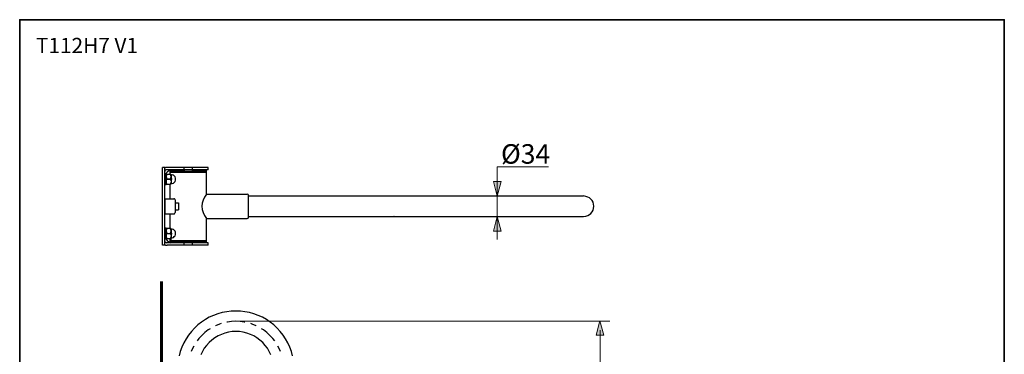
# Model space of a CAD drawing. Units: inches. Extents: x 0 to 250, y -250 to 0.
# Drawn here: x 0 to 250, y -85 to 0 of the extents above; entities that cross this region are included whole.
import ezdxf

# ---------------------------------------------------------------- set-up
doc = ezdxf.new("R2010")
doc.units = ezdxf.units.IN
doc.header["$MEASUREMENT"] = 0
for name, pattern in [('AI-Linetype-100', [4.470184, 2.235092, -2.235092]), ('AI-Linetype-101', [4.470184, 2.235092, -2.235092]), ('AI-Linetype-102', [4.470184, 2.235092, -2.235092]), ('AI-Linetype-103', [4.470184, 2.235092, -2.235092]), ('AI-Linetype-47', [4.470184, 2.235092, -2.235092]), ('AI-Linetype-48', [4.470184, 2.235092, -2.235092]), ('AI-Linetype-97', [4.470184, 2.235092, -2.235092]), ('AI-Linetype-98', [4.470184, 2.235092, -2.235092]), ('AI-Linetype-99', [4.470184, 2.235092, -2.235092])]:
    doc.linetypes.add(name, pattern=pattern)
doc.layers.add('Layer 1', color=7, linetype='Continuous')

# ---------------------------------------------------------------- blocks, each defined once
blk = doc.blocks.new('block 3')
at = {"layer": 'Layer 1', "color": 7, "lineweight": 25}
for points in [[(36.24, -57.16), (36.24, -37.43)], [(36.86, -37.43), (36.24, -37.43)], [(37.46, -37.43), (37.14, -37.46), (36.86, -37.61)], [(36.86, -39), (36.86, -37.43)], [(47.85, -37.43), (37.46, -37.43)], [(41.76, -38.04), (41.76, -37.43)], [(43.85, -38.04), (43.85, -37.43)], [(47.85, -38.04), (47.85, -37.43)], [(37.29, -38.04), (37.12, -38.07), (36.97, -38.19), (36.88, -38.33), (36.86, -38.51)], [(36.86, -39), (37.23, -39)], [(36.86, -39), (36.86, -41.81)], [(36.86, -41.81), (36.86, -39)], [(38.31, -38.04), (37.84, -38.3), (37.46, -38.62), (37.12, -39)], [(37.23, -39), (37.23, -39.15)], [(37.26, -39.12), (37.23, -39.15)], [(37.23, -39.15), (37.23, -41.67)], [(37.23, -41.67), (37.23, -39.15)], [(37.26, -39.52), (37.23, -39.58)], [(37.23, -39.58), (37.23, -39.64)], [(37.23, -39.64), (37.23, -39.7)], [(37.23, -39.7), (37.23, -39.75)], [(37.23, -39.75), (37.23, -39.84)], [(37.23, -39.84), (37.23, -39.9)], [(37.23, -39.9), (37.23, -39.96)], [(37.23, -39.96), (37.26, -40.02)], [(37.26, -39.12), (38.33, -39.12)], [(37.29, -39.41), (37.26, -39.46)], [(37.26, -39.46), (37.26, -39.52)], [(47.85, -38.04), (37.29, -38.04)], [(37.32, -39.29), (37.29, -39.35)], [(37.29, -39.35), (37.29, -39.41)], [(37.35, -39.2), (37.32, -39.23)], [(37.32, -39.23), (37.32, -39.29)], [(37.38, -39.12), (37.35, -39.15)], [(37.35, -39.15), (37.35, -39.2)], [(38.19, -38.13), (41.82, -38.13)], [(38.19, -39.12), (38.19, -38.13)], [(38.19, -38.42), (47.41, -38.42)], [(38.19, -38.65), (47.41, -38.65)], [(38.39, -39.46), (38.22, -39.12)], [(38.33, -39.12), (38.42, -39.26)], [(38.45, -39.75), (38.39, -39.46)], [(38.39, -40.07), (38.45, -39.75)], [(38.42, -39.26), (38.48, -39.32)], [(38.45, -39.46), (38.45, -41.38)], [(38.48, -39.32), (38.74, -39.32)], [(38.74, -41.52), (39.03, -41.41), (39.26, -41.23), (39.44, -41), (39.55, -40.71), (39.58, -40.42), (39.55, -40.13), (39.44, -39.84), (39.26, -39.61), (39.03, -39.44), (38.74, -39.32)], [(41.82, -38.42), (41.82, -38.04)], [(43.79, -38.04), (43.79, -38.42)], [(43.79, -38.13), (47.41, -38.13)], [(47.41, -44.19), (47.41, -38.13)], [(36.86, -41.81), (37.23, -41.81)], [(36.86, -45.47), (36.86, -41.81)], [(38.74, -40.42), (37.23, -40.42)], [(37.23, -40.89), (37.26, -40.8)], [(37.23, -40.94), (37.23, -40.89)], [(37.23, -41), (37.23, -40.94)], [(37.23, -41.06), (37.23, -41)], [(37.23, -41.12), (37.23, -41.06)], [(37.23, -41.21), (37.23, -41.12)], [(37.23, -41.26), (37.23, -41.21)], [(37.26, -41.32), (37.23, -41.26)], [(37.23, -41.67), (37.23, -41.81)], [(37.23, -41.67), (37.26, -41.73)], [(37.26, -40.02), (37.26, -40.07)], [(37.26, -40.07), (37.29, -40.13)], [(37.26, -40.74), (37.29, -40.68)], [(37.26, -40.8), (37.26, -40.74)], [(37.26, -41.38), (37.26, -41.32)], [(37.29, -41.44), (37.26, -41.38)], [(37.26, -41.73), (38.33, -41.73)], [(37.29, -40.13), (37.29, -40.19)], [(37.29, -40.19), (37.32, -40.25)], [(37.29, -40.63), (37.32, -40.6)], [(37.29, -40.68), (37.29, -40.63)], [(37.29, -41.5), (37.29, -41.44)], [(37.32, -41.55), (37.29, -41.5)], [(37.32, -40.25), (37.32, -40.31)], [(37.32, -40.31), (37.35, -40.34)], [(37.32, -40.54), (37.35, -40.48)], [(37.32, -40.6), (37.32, -40.54)], [(37.32, -41.58), (37.32, -41.55)], [(37.35, -41.64), (37.32, -41.58)], [(37.35, -40.34), (37.35, -40.39)], [(37.35, -40.39), (37.38, -40.42)], [(37.35, -40.45), (37.38, -40.42)], [(37.35, -40.48), (37.35, -40.45)], [(37.35, -41.67), (37.35, -41.64)], [(37.38, -41.73), (37.35, -41.67)], [(37.38, -40.42), (38.22, -40.42)], [(38.19, -45.38), (38.19, -41.73)], [(38.22, -40.42), (38.39, -40.07)], [(38.22, -40.42), (38.39, -40.77)], [(38.39, -41.38), (38.22, -41.73)], [(38.42, -41.55), (38.33, -41.73)], [(38.39, -40.77), (38.45, -41.06)], [(38.45, -41.06), (38.39, -41.38)], [(38.48, -41.52), (38.42, -41.55)], [(38.48, -41.52), (38.74, -41.52)], [(47.41, -44.19), (57.77, -44.19)], [(58.09, -50.08), (58.09, -44.51)], [(58.09, -44.69), (94.99, -44.69)], [(94.99, -44.69), (95.05, -44.74)], [(95.05, -44.69), (143.17, -44.69)], [(95.05, -44.69), (95.05, -44.74)], [(36.91, -45.38), (36.86, -45.47)], [(36.86, -45.47), (36.86, -49.12)], [(36.86, -49.12), (36.86, -45.47)], [(36.91, -45.38), (39.15, -45.38)], [(39.44, -45.7), (39.41, -45.53), (39.29, -45.44), (39.15, -45.38)], [(39.44, -45.7), (39.44, -48.89)], [(39.44, -46.4), (40.28, -46.4)], [(40.28, -46.4), (40.28, -48.2)], [(36.86, -49.12), (36.91, -49.21)], [(36.86, -52.78), (36.86, -49.12)], [(36.91, -49.21), (39.15, -49.21)], [(38.19, -52.87), (38.19, -49.21)], [(39.15, -49.21), (39.29, -49.18), (39.41, -49.07), (39.44, -48.89)], [(39.44, -48.2), (40.28, -48.2)], [(58.09, -49.91), (94.99, -49.91)], [(95.05, -49.85), (94.99, -49.91)], [(95.05, -49.85), (95.05, -49.91)], [(95.05, -49.91), (143.17, -49.91)], [(47.41, -50.4), (57.77, -50.4)], [(47.41, -56.46), (47.41, -50.4)], [(36.86, -52.78), (37.23, -52.78)], [(36.86, -52.78), (36.86, -55.59)], [(36.86, -55.59), (36.86, -52.78)], [(37.23, -52.78), (37.23, -52.92)], [(37.26, -52.87), (37.23, -52.92)], [(37.23, -52.92), (37.23, -55.45)], [(37.23, -55.45), (37.23, -52.92)], [(37.26, -53.27), (37.23, -53.33)], [(37.23, -53.33), (37.23, -53.39)], [(37.23, -53.39), (37.23, -53.48)], [(37.23, -53.48), (37.23, -53.53)], [(37.23, -53.53), (37.23, -53.59)], [(37.23, -53.59), (37.23, -53.65)], [(37.23, -53.65), (37.23, -53.71)], [(37.23, -53.71), (37.26, -53.8)], [(37.23, -54.17), (38.74, -54.17)], [(37.23, -54.64), (37.26, -54.58)], [(37.23, -54.7), (37.23, -54.64)], [(37.23, -54.75), (37.23, -54.7)], [(37.23, -54.84), (37.23, -54.75)], [(37.23, -54.9), (37.23, -54.84)], [(37.23, -54.96), (37.23, -54.9)], [(37.23, -55.01), (37.23, -54.96)], [(37.26, -52.87), (38.33, -52.87)], [(37.29, -53.16), (37.26, -53.22)], [(37.26, -53.22), (37.26, -53.27)], [(37.26, -53.8), (37.26, -53.85)], [(37.26, -53.85), (37.29, -53.91)], [(37.26, -54.52), (37.29, -54.46)], [(37.26, -54.58), (37.26, -54.52)], [(37.32, -53.04), (37.29, -53.1)], [(37.29, -53.1), (37.29, -53.16)], [(37.29, -53.91), (37.29, -53.97)], [(37.29, -53.97), (37.32, -54)], [(37.29, -54.4), (37.32, -54.35)], [(37.29, -54.46), (37.29, -54.4)], [(37.35, -52.95), (37.32, -53.01)], [(37.32, -53.01), (37.32, -53.04)], [(37.32, -54), (37.32, -54.06)], [(37.32, -54.06), (37.35, -54.11)], [(37.32, -54.29), (37.35, -54.26)], [(37.32, -54.35), (37.32, -54.29)], [(37.38, -52.87), (37.35, -52.92)], [(37.35, -52.92), (37.35, -52.95)], [(37.35, -54.11), (37.35, -54.14)], [(37.35, -54.14), (37.38, -54.17)], [(37.35, -54.2), (37.38, -54.17)], [(37.35, -54.26), (37.35, -54.2)], [(37.38, -54.17), (38.22, -54.17)], [(38.39, -53.24), (38.22, -52.87)], [(38.22, -54.17), (38.39, -53.82)], [(38.22, -54.17), (38.39, -54.52)], [(38.33, -52.87), (38.42, -53.04)], [(38.45, -53.53), (38.39, -53.24)], [(38.39, -53.82), (38.45, -53.53)], [(38.39, -54.52), (38.45, -54.84)], [(38.45, -54.84), (38.39, -55.13)], [(38.42, -53.04), (38.48, -53.07)], [(38.45, -53.22), (38.45, -55.13)], [(38.48, -53.07), (38.74, -53.07)], [(38.74, -55.27), (39.03, -55.19), (39.26, -54.98), (39.44, -54.75), (39.55, -54.46), (39.58, -54.17), (39.55, -53.88), (39.44, -53.59), (39.26, -53.36), (39.03, -53.19), (38.74, -53.07)], [(36.86, -57.16), (36.24, -57.16)], [(36.86, -55.59), (37.23, -55.59)], [(36.86, -57.16), (36.86, -55.59)], [(36.86, -56.09), (36.88, -56.26), (36.97, -56.41), (37.12, -56.52), (37.29, -56.55)], [(36.86, -56.99), (37.14, -57.13), (37.46, -57.16)], [(37.12, -55.59), (37.46, -55.97), (37.84, -56.29), (38.31, -56.55)], [(37.26, -55.07), (37.23, -55.01)], [(37.23, -55.45), (37.23, -55.59)], [(37.23, -55.45), (37.26, -55.48)], [(37.26, -55.16), (37.26, -55.07)], [(37.29, -55.22), (37.26, -55.16)], [(37.26, -55.48), (38.33, -55.48)], [(37.29, -55.25), (37.29, -55.22)], [(37.32, -55.3), (37.29, -55.25)], [(47.85, -56.55), (37.29, -56.55)], [(37.32, -55.36), (37.32, -55.3)], [(37.35, -55.39), (37.32, -55.36)], [(37.35, -55.45), (37.35, -55.39)], [(37.38, -55.48), (37.35, -55.45)], [(47.85, -57.16), (37.46, -57.16)], [(38.19, -56.46), (38.19, -55.48)], [(38.19, -56.17), (47.41, -56.17)], [(38.19, -56.46), (41.82, -56.46)], [(38.39, -55.13), (38.22, -55.48)], [(38.42, -55.33), (38.33, -55.48)], [(38.48, -55.27), (38.42, -55.33)], [(38.45, -55.94), (38.45, -55.3)], [(38.45, -55.94), (47.41, -55.94)], [(38.48, -55.27), (38.74, -55.27)], [(41.76, -57.16), (41.76, -56.55)], [(41.82, -56.55), (41.82, -56.17)], [(43.79, -56.55), (43.79, -56.17)], [(43.79, -56.46), (47.41, -56.46)], [(43.85, -57.16), (43.85, -56.55)], [(47.85, -57.16), (47.85, -56.55)]]:
    blk.add_lwpolyline(points, dxfattribs=at)
at = {"layer": 'Layer 1', "color": 7, "lineweight": 60}
blk.add_lwpolyline([(35.98, -232.83), (35.98, -66.38)], dxfattribs=at)
at = {"layer": 'Layer 1', "color": 7, "linetype": 'AI-Linetype-47', "lineweight": 25}
blk.add_lwpolyline([(69.3, -85.2), (68.98, -84.09), (68.61, -82.99), (68.11, -81.95), (67.53, -80.93), (66.89, -79.94), (66.17, -79.05), (65.38, -78.18), (64.51, -77.39), (63.61, -76.67), (62.63, -76.03), (61.61, -75.45), (60.57, -74.99), (59.47, -74.58), (58.34, -74.26), (57.2, -74.03), (56.04, -73.88), (54.88, -73.85), (53.72, -73.88), (52.56, -74.03), (51.43, -74.26), (50.3, -74.58), (49.2, -74.99), (48.15, -75.45), (47.14, -76.03), (46.18, -76.67), (45.25, -77.39), (44.41, -78.18), (43.6, -79.05), (42.87, -79.94), (42.23, -80.93), (41.68, -81.95), (41.19, -82.99), (40.78, -84.09), (40.47, -85.2)], dxfattribs=at)
at = {"layer": 'Layer 1', "color": 7, "linetype": 'AI-Linetype-99', "lineweight": 25}
blk.add_lwpolyline([(51.14, -77.04), (50.71, -77.19), (49.72, -77.6), (49.69, -77.6)], dxfattribs=at)
at = {"layer": 'Layer 1', "color": 7, "linetype": 'AI-Linetype-100', "lineweight": 25}
blk.add_lwpolyline([(57.17, -76.67), (57, -76.64), (55.95, -76.49), (54.88, -76.44), (53.81, -76.49), (52.77, -76.64), (52.62, -76.67)], dxfattribs=at)
at = {"layer": 'Layer 1', "color": 7, "linetype": 'AI-Linetype-101', "lineweight": 25}
blk.add_lwpolyline([(60.08, -77.6), (60.05, -77.6), (59.06, -77.19), (58.65, -77.04)], dxfattribs=at)
at = {"layer": 'Layer 1', "color": 7, "linetype": 'AI-Linetype-98', "lineweight": 25}
blk.add_lwpolyline([(48.36, -78.35), (47.86, -78.64), (47.02, -79.31), (46.24, -80.03), (45.51, -80.82), (45.02, -81.42)], dxfattribs=at)
at = {"layer": 'Layer 1', "color": 7, "linetype": 'AI-Linetype-48', "lineweight": 25}
blk.add_lwpolyline([(63.79, -84.99), (63.38, -84.12), (62.89, -83.31), (62.34, -82.56), (61.7, -81.86), (61, -81.22), (60.25, -80.67), (59.44, -80.18), (58.57, -79.77), (57.7, -79.45), (56.77, -79.22), (55.84, -79.08), (54.88, -79.05), (53.95, -79.08), (53, -79.22), (52.1, -79.45), (51.2, -79.77), (50.36, -80.18), (49.54, -80.67), (48.76, -81.22), (48.07, -81.86), (47.43, -82.56), (46.88, -83.31), (46.38, -84.12), (45.98, -84.99)], dxfattribs=at)
at = {"layer": 'Layer 1', "color": 7, "linetype": 'AI-Linetype-102', "lineweight": 25}
blk.add_lwpolyline([(64.75, -81.42), (64.25, -80.82), (63.53, -80.03), (62.74, -79.31), (61.9, -78.64), (61.41, -78.35)], dxfattribs=at)
at = {"layer": 'Layer 1', "color": 7, "linetype": 'AI-Linetype-97', "lineweight": 25}
blk.add_lwpolyline([(44.21, -82.73), (43.8, -83.49), (43.54, -84.09)], dxfattribs=at)
at = {"layer": 'Layer 1', "color": 7, "linetype": 'AI-Linetype-103', "lineweight": 25}
blk.add_lwpolyline([(66.23, -84.09), (65.96, -83.49), (65.56, -82.73)], dxfattribs=at)
at = {"layer": 'Layer 1', "color": 7, "lineweight": 25}
for points in [[(47.41, -44.19), (45.9, -46.19), (45.9, -48.41), (47.41, -50.4)], [(58.09, -44.51), (58.05, -44.34), (57.94, -44.23), (57.77, -44.19)], [(145.76, -47.3), (145.76, -45.78), (144.69, -44.85), (143.17, -44.69)], [(143.17, -49.91), (144.69, -49.75), (145.76, -48.8), (145.76, -47.3)], [(57.77, -50.4), (57.95, -50.37), (58.06, -50.26), (58.09, -50.08)]]:
    blk.add_open_spline(points, degree=3, dxfattribs=at)
blk = doc.blocks.new('block 4')
at = {"layer": 'Layer 1'}
blk.add_hatch(color=7, dxfattribs=at).paths.add_polyline_path([(120.27, -41.05), (122.21, -41.05), (121.27, -44.73)])
at = {"layer": 'Layer 1', "lineweight": 0}
blk.add_lwpolyline([(120.27, -41.05), (122.21, -41.05), (121.27, -44.73), (120.27, -41.05), (120.27, -41.05)], dxfattribs=at)
blk = doc.blocks.new('block 5')
at = {"layer": 'Layer 1'}
blk.add_hatch(color=7, dxfattribs=at).paths.add_polyline_path([(122.21, -53.59), (120.27, -53.59), (121.21, -49.91)])
at = {"layer": 'Layer 1', "lineweight": 0}
blk.add_lwpolyline([(122.21, -53.59), (120.27, -53.59), (121.21, -49.91), (122.21, -53.59), (122.21, -53.59)], dxfattribs=at)
blk = doc.blocks.new('block 6')
at = {"layer": 'Layer 1', "color": 7, "insert": (122.21, -36.5), "char_height": 4.9445, "attachment_point": 7}
blk.add_mtext('\\fArial|b0|i0|c0|p34;\\W1;Ø34', dxfattribs=at)
blk = doc.blocks.new('block 17')
at = {"layer": 'Layer 1'}
blk.add_hatch(color=7, dxfattribs=at).paths.add_polyline_path([(148.34, -79.98), (146.39, -79.98), (147.34, -76.3)])
at = {"layer": 'Layer 1', "lineweight": 0}
blk.add_lwpolyline([(148.34, -79.98), (146.39, -79.98), (147.34, -76.3), (148.34, -79.98), (148.34, -79.98)], dxfattribs=at)

msp = doc.modelspace()

# ---------------------------------------------------------------- linework, layer by layer
at = {"layer": 'Layer 1', "color": 7, "lineweight": 35}
msp.add_lwpolyline([(250, -250), (0, -250), (0, 0), (250, 0), (250, -250)], dxfattribs=at)
at = {"layer": 'Layer 1', "color": 7, "lineweight": 18}
for points in [[(121.24, -55.69), (121.24, -37.27), (134.28, -37.27)], [(55.47, -76.44), (149.86, -76.44)], [(147.36, -174.32), (147.36, -78.71)]]:
    msp.add_lwpolyline(points, dxfattribs=at)

# ---------------------------------------------------------------- block references
at = {"layer": 'Layer 1'}
for name in ['block 6', 'block 3', 'block 4', 'block 5', 'block 17']:
    msp.add_blockref(name, (0, 0), dxfattribs=at)

# ---------------------------------------------------------------- texts
at = {"layer": 'Layer 1', "color": 7, "insert": (4.13, -8.47), "char_height": 3.8758, "attachment_point": 7}
msp.add_mtext('\\fVerdana|b0|i1|c0|p34;\\W1;T112H7 V1', dxfattribs=at)

doc.saveas('drawing.dxf')
